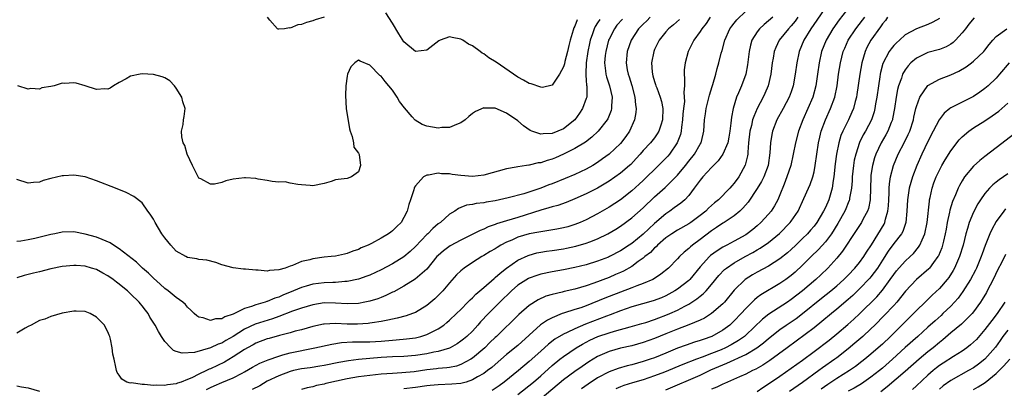
# Model space of a CAD drawing. Units: inches. Extents: x 2589000 to 2592000, y 1485000 to 1488000.
# Drawn here: x 2589856 to 2590028, y 1485674 to 1485739 of the extents above; entities that cross this region are included whole.
import ezdxf

# ---------------------------------------------------------------- set-up
doc = ezdxf.new("R2010")
doc.units = ezdxf.units.IN
doc.header["$MEASUREMENT"] = 0
doc.layers.add('LD25891485_2ft', color=200, linetype='Continuous')

msp = doc.modelspace()

# ---------------------------------------------------------------- linework, layer by layer
at = {"layer": 'LD25891485_2ft'}
for points, elevation in [([(2589888.3, 1485673.7), (2589889, 1485674.05), (2589889.65, 1485674.35), (2589891, 1485674.92), (2589893, 1485675.75), (2589894.56, 1485676.56), (2589895, 1485676.77), (2589896.42, 1485677.58), (2589897.71, 1485678.29), (2589899.13, 1485678.87), (2589901, 1485679.56), (2589901.75, 1485679.75), (2589903, 1485680.13), (2589907.36, 1485681), (2589910.33, 1485681.67), (2589912.05, 1485681.95), (2589913.95, 1485682.05), (2589917, 1485682.07), (2589919, 1485682.19), (2589921, 1485682.36), (2589921.61, 1485682.39), (2589923.44, 1485682.56), (2589925, 1485682.78), (2589925.95, 1485683), (2589927, 1485683.33), (2589927.7, 1485683.7), (2589929, 1485684.34), (2589929.97, 1485685), (2589930.55, 1485685.45), (2589931, 1485685.85), (2589932.23, 1485687), (2589933, 1485687.75), (2589934.21, 1485689), (2589934.59, 1485689.41), (2589935, 1485689.79), (2589935.59, 1485690.41), (2589937, 1485691.61), (2589938.81, 1485693.19), (2589939, 1485693.33), (2589939.87, 1485694.13), (2589941, 1485695), (2589943, 1485696.37), (2589944.8, 1485697.2), (2589945, 1485697.28), (2589946.34, 1485697.66), (2589947, 1485697.8), (2589948.03, 1485697.97), (2589949, 1485698.09), (2589951, 1485698.38), (2589951.52, 1485698.48), (2589953.16, 1485698.84), (2589955, 1485699.36), (2589955.61, 1485699.61), (2589957, 1485700.11), (2589958.78, 1485701), (2589960.17, 1485701.83), (2589961, 1485702.37), (2589963, 1485703.83), (2589965, 1485705.57), (2589967, 1485707.47), (2589968.84, 1485709.16), (2589971, 1485711.31), (2589972.42, 1485713), (2589973, 1485713.75), (2589974.02, 1485715), (2589975, 1485716.74), (2589975.16, 1485717), (2589975.52, 1485718.48), (2589975.66, 1485719), (2589975.75, 1485721), (2589975.93, 1485722.07), (2589976.03, 1485723), (2589976.66, 1485725.34), (2589977.12, 1485726.88), (2589977.24, 1485727.24), (2589977.74, 1485729), (2589977.99, 1485730.01), (2589978.3, 1485731), (2589978.72, 1485732.72), (2589978.85, 1485733.15), (2589979.33, 1485735), (2589980.24, 1485737), (2589980.55, 1485737.45), (2589981, 1485737.99), (2589981.44, 1485738.55), (2589983, 1485740.11)], 11458), ([(2589953.41, 1485738.59), (2589953, 1485737.43), (2589952.84, 1485737.16), (2589952.73, 1485736.73), (2589952.15, 1485735), (2589951.92, 1485734.08), (2589951.69, 1485733), (2589951.24, 1485731.24), (2589951.16, 1485730.84), (2589951, 1485730.34), (2589950.32, 1485729), (2589949, 1485727.1), (2589947.3, 1485726.7), (2589947, 1485726.72), (2589945.33, 1485727.33), (2589945, 1485727.37), (2589943.98, 1485727.98), (2589943, 1485728.47), (2589939.16, 1485731.16), (2589937.92, 1485731.92), (2589937, 1485732.59), (2589936.73, 1485732.73), (2589936.4, 1485733), (2589935, 1485734), (2589934.3, 1485734.3), (2589933.31, 1485735), (2589933, 1485735.19), (2589931.44, 1485735.44), (2589931, 1485735.58), (2589929.38, 1485735), (2589929.12, 1485734.88), (2589927, 1485733.26), (2589925, 1485732.99), (2589923, 1485734.71), (2589922.11, 1485736.11), (2589921, 1485737.99), (2589919.81, 1485739.81)], 11446), ([(2589997, 1485740.71), (2589995.5, 1485738.5), (2589994.45, 1485737), (2589993.21, 1485735), (2589992.36, 1485733), (2589991.95, 1485731), (2589991.7, 1485729), (2589991.35, 1485727), (2589991, 1485725.93), (2589990.66, 1485725), (2589989.59, 1485723), (2589988.49, 1485721), (2589987.7, 1485719), (2589987.57, 1485718.43), (2589987.33, 1485717), (2589987.24, 1485715.24), (2589986.92, 1485713), (2589986.16, 1485711), (2589985.79, 1485710.21), (2589985, 1485708.94), (2589983.44, 1485706.56), (2589982.52, 1485705.48), (2589981.98, 1485705), (2589981, 1485704.19), (2589979.23, 1485703), (2589979, 1485702.87), (2589977.9, 1485702.1), (2589977, 1485701.54), (2589975, 1485700.02), (2589973.63, 1485699), (2589973.28, 1485698.72), (2589973, 1485698.42), (2589972.19, 1485697.8), (2589971.35, 1485697), (2589971, 1485696.61), (2589969.45, 1485695), (2589968.09, 1485693.91), (2589967, 1485693.19), (2589966.69, 1485693), (2589965, 1485692.28), (2589963.87, 1485691.87), (2589963, 1485691.52), (2589959, 1485690.03), (2589958.26, 1485689.74), (2589955, 1485688.38), (2589954.04, 1485688.04), (2589953, 1485687.7), (2589951, 1485687.09), (2589950.77, 1485687), (2589949, 1485686.27), (2589948.17, 1485685.83), (2589946.99, 1485685.01), (2589943, 1485681.41), (2589941, 1485679.81), (2589939, 1485678.09), (2589938.43, 1485677.57), (2589937.69, 1485677), (2589937, 1485676.5), (2589935.89, 1485675.89), (2589935, 1485675.36), (2589933.93, 1485675), (2589933.21, 1485674.79), (2589933, 1485674.75), (2589931.4, 1485674.6), (2589929, 1485674.53), (2589927.6, 1485674.4), (2589927, 1485674.33), (2589925, 1485674.04), (2589923, 1485673.82)], 11464), ([(2590001.35, 1485741), (2589999.42, 1485738.58), (2589998.29, 1485737), (2589997.12, 1485735), (2589996.33, 1485733), (2589995.89, 1485731), (2589995.63, 1485729), (2589995.34, 1485727), (2589994.79, 1485725), (2589993.93, 1485723), (2589993.02, 1485721), (2589992.26, 1485719), (2589991.74, 1485717), (2589991.35, 1485715), (2589990.91, 1485713), (2589990.25, 1485711), (2589989.74, 1485709.74), (2589989, 1485707.85), (2589988.64, 1485707), (2589988.06, 1485705.94), (2589987.47, 1485705), (2589987, 1485704.46), (2589985.68, 1485703), (2589985, 1485702.4), (2589984.23, 1485701.77), (2589983.23, 1485701), (2589983, 1485700.85), (2589981, 1485699.72), (2589979.66, 1485699), (2589979.22, 1485698.78), (2589979, 1485698.65), (2589977.97, 1485698.03), (2589976.82, 1485697.18), (2589976.63, 1485697), (2589975, 1485695.2), (2589973.19, 1485693), (2589973, 1485692.82), (2589971, 1485691.27), (2589970.57, 1485691), (2589969, 1485690.14), (2589968.2, 1485689.8), (2589966.74, 1485689.26), (2589963, 1485688.17), (2589961, 1485687.49), (2589959.2, 1485686.8), (2589958.58, 1485686.58), (2589954.87, 1485685.13), (2589953, 1485684.34), (2589951.67, 1485683.67), (2589951, 1485683.37), (2589949.51, 1485682.49), (2589948.36, 1485681.64), (2589947, 1485680.44), (2589945, 1485678.62), (2589943.08, 1485677), (2589940.61, 1485675), (2589939.69, 1485674.31), (2589938.47, 1485673.53)], 11466), ([(2589976.75, 1485739), (2589976.07, 1485737.93), (2589975.31, 1485737), (2589975, 1485736.5), (2589973.91, 1485735), (2589972.89, 1485733), (2589972.35, 1485731), (2589972.22, 1485729.78), (2589972.19, 1485729), (2589972.28, 1485728.28), (2589972.23, 1485727), (2589972.12, 1485725.88), (2589972.21, 1485725), (2589972.23, 1485724.23), (2589972.07, 1485723), (2589971.97, 1485722.03), (2589971.91, 1485721), (2589971.71, 1485719.71), (2589971.65, 1485719), (2589971.54, 1485718.46), (2589970.98, 1485717), (2589969.62, 1485715), (2589969.34, 1485714.66), (2589969, 1485714.3), (2589967.69, 1485713), (2589965, 1485710.39), (2589964.29, 1485709.71), (2589963, 1485708.57), (2589961, 1485706.99), (2589959, 1485705.67), (2589957, 1485704.49), (2589955, 1485703.45), (2589953.96, 1485703), (2589953, 1485702.62), (2589951.75, 1485702.25), (2589951, 1485702.05), (2589949.85, 1485701.85), (2589948.43, 1485701.57), (2589947, 1485701.38), (2589946.69, 1485701.31), (2589945, 1485701.01), (2589943, 1485700.4), (2589941.91, 1485699.91), (2589941, 1485699.54), (2589939.98, 1485699), (2589939.37, 1485698.63), (2589939, 1485698.37), (2589938.12, 1485697.88), (2589937, 1485697.19), (2589936.65, 1485697), (2589935, 1485695.98), (2589933.57, 1485695), (2589933, 1485694.54), (2589932.22, 1485693.78), (2589931, 1485692.43), (2589929.81, 1485691), (2589929, 1485690.17), (2589928.4, 1485689.6), (2589927.72, 1485689), (2589927, 1485688.42), (2589925, 1485687.21), (2589924.48, 1485687), (2589923.39, 1485686.61), (2589921.81, 1485686.19), (2589921, 1485686.04), (2589920.16, 1485685.84), (2589919, 1485685.64), (2589917.4, 1485685.4), (2589917, 1485685.32), (2589916.72, 1485685.28), (2589914.84, 1485685.16), (2589913, 1485685.18), (2589911, 1485685.26), (2589909, 1485685.15), (2589908.87, 1485685.13), (2589907, 1485684.73), (2589905, 1485684.18), (2589903.9, 1485683.9), (2589903, 1485683.64), (2589901.15, 1485683.15), (2589899.35, 1485682.65), (2589899, 1485682.55), (2589897, 1485681.8), (2589896.49, 1485681.51), (2589895.5, 1485681), (2589895, 1485680.72), (2589893, 1485679.43), (2589891.49, 1485678.51), (2589889, 1485677.31), (2589888.77, 1485677.23), (2589888.32, 1485677), (2589887, 1485676.39), (2589885.75, 1485675.75), (2589885, 1485675.42), (2589883.89, 1485675), (2589883.22, 1485674.78), (2589883, 1485674.68), (2589881.5, 1485674.5), (2589881, 1485674.39), (2589879.54, 1485674.46), (2589879, 1485674.41), (2589877.42, 1485674.58), (2589877, 1485674.55), (2589875.17, 1485674.83), (2589875, 1485674.81), (2589874.35, 1485675), (2589873.48, 1485675.48), (2589873, 1485676.22), (2589872.64, 1485676.64), (2589872.5, 1485677), (2589872.41, 1485677.59), (2589872.08, 1485679), (2589871.89, 1485679.89), (2589871.76, 1485681), (2589871.47, 1485682.53), (2589871.34, 1485683), (2589871.23, 1485683.23), (2589871, 1485683.79), (2589870.57, 1485684.57), (2589870.39, 1485685), (2589869, 1485686.4), (2589867.91, 1485687), (2589867, 1485687.37), (2589865.42, 1485687.42), (2589865, 1485687.45), (2589863, 1485687.06), (2589861, 1485686.49), (2589859.95, 1485686.05), (2589859, 1485685.78), (2589858.5, 1485685.5), (2589857.52, 1485685), (2589857, 1485684.75), (2589856.46, 1485684.46), (2589855, 1485683.6)], 11456), ([(2589966.24, 1485739), (2589965.62, 1485738.38), (2589965, 1485737.82), (2589964.2, 1485737), (2589962.88, 1485735), (2589962.19, 1485733), (2589962.01, 1485731), (2589962.21, 1485729.79), (2589962.36, 1485729), (2589962.53, 1485728.53), (2589963.01, 1485727.01), (2589963.54, 1485725), (2589963.64, 1485723.64), (2589963.75, 1485723), (2589963.7, 1485722.3), (2589963.5, 1485721), (2589962.57, 1485719), (2589961.93, 1485718.07), (2589961, 1485716.87), (2589959.02, 1485714.98), (2589957.86, 1485714.14), (2589957, 1485713.53), (2589956.15, 1485713), (2589955, 1485712.36), (2589953, 1485711.43), (2589951.29, 1485710.71), (2589949, 1485709.8), (2589948.41, 1485709.59), (2589947, 1485709.02), (2589944.03, 1485708.03), (2589941.3, 1485707.3), (2589939, 1485706.82), (2589937.42, 1485706.58), (2589937, 1485706.47), (2589935.67, 1485706.33), (2589935, 1485706.15), (2589933.99, 1485706.01), (2589933, 1485705.61), (2589932.55, 1485705.45), (2589931.91, 1485705), (2589931, 1485704.44), (2589929.39, 1485703), (2589929, 1485702.73), (2589928.07, 1485701.93), (2589927.17, 1485701), (2589927, 1485700.86), (2589925, 1485698.79), (2589924.08, 1485697.92), (2589923, 1485696.99), (2589921, 1485695.75), (2589919, 1485694.7), (2589917, 1485693.77), (2589916.45, 1485693.55), (2589915, 1485693.03), (2589913, 1485692.63), (2589912.62, 1485692.62), (2589911, 1485692.49), (2589910.48, 1485692.48), (2589909, 1485692.42), (2589907, 1485692.18), (2589905.82, 1485691.82), (2589905, 1485691.59), (2589903.62, 1485691), (2589901.75, 1485690.25), (2589901, 1485689.9), (2589900.3, 1485689.7), (2589899, 1485689.12), (2589898.9, 1485689.1), (2589898.65, 1485689), (2589897, 1485688.53), (2589896.24, 1485688.24), (2589895, 1485687.89), (2589893, 1485686.93), (2589891.54, 1485686.46), (2589891, 1485686.11), (2589889.92, 1485686.08), (2589889, 1485685.78), (2589887.76, 1485686.24), (2589887, 1485686.37), (2589886.61, 1485686.61), (2589886.18, 1485687), (2589885.59, 1485687.59), (2589885, 1485688.14), (2589884.61, 1485688.61), (2589884.17, 1485689), (2589883, 1485689.84), (2589881.59, 1485691), (2589881, 1485691.42), (2589880.18, 1485692.18), (2589879, 1485693.21), (2589878.12, 1485694.12), (2589877.1, 1485695), (2589876.05, 1485696.05), (2589873, 1485698.38), (2589871.97, 1485699), (2589871.4, 1485699.4), (2589870.03, 1485700.03), (2589869, 1485700.41), (2589867, 1485700.97), (2589865, 1485701.33), (2589863, 1485701.28), (2589861.71, 1485701), (2589861, 1485700.87), (2589858.2, 1485700.2), (2589857, 1485699.95), (2589855.74, 1485699.74), (2589855, 1485699.68)], 11452), ([(2589961.34, 1485738.66), (2589960.4, 1485737.6), (2589959.94, 1485737), (2589959, 1485735.18), (2589958.92, 1485735), (2589958.42, 1485733), (2589958.32, 1485732.32), (2589958.19, 1485731), (2589958.38, 1485729.62), (2589958.43, 1485729), (2589958.54, 1485728.54), (2589959.1, 1485727), (2589959.57, 1485725), (2589959.45, 1485723.45), (2589959.45, 1485723), (2589959.37, 1485722.63), (2589958.81, 1485721.19), (2589958.7, 1485721), (2589957.08, 1485719), (2589956.01, 1485717.99), (2589954.88, 1485717.12), (2589953, 1485715.96), (2589951.02, 1485714.98), (2589949.63, 1485714.37), (2589949, 1485714.11), (2589948.12, 1485713.88), (2589947, 1485713.49), (2589946.54, 1485713.46), (2589945, 1485713.07), (2589944.92, 1485713.08), (2589944.52, 1485713), (2589943, 1485712.76), (2589942.69, 1485712.69), (2589941, 1485712.39), (2589937, 1485711.28), (2589935, 1485711.06), (2589933, 1485711.22), (2589931.44, 1485711.43), (2589931, 1485711.53), (2589929.56, 1485711.56), (2589929, 1485711.68), (2589927.31, 1485711.31), (2589927, 1485711.32), (2589926.41, 1485711), (2589925, 1485709.44), (2589924.82, 1485709.18), (2589924.77, 1485709), (2589924.71, 1485708.71), (2589924.15, 1485707), (2589923.83, 1485706.17), (2589923.58, 1485705), (2589923, 1485703.88), (2589922.49, 1485703), (2589921.73, 1485702.27), (2589921, 1485701.52), (2589920.69, 1485701.31), (2589920.29, 1485701), (2589919, 1485700.22), (2589917.28, 1485699.28), (2589916.71, 1485699), (2589915.48, 1485698.52), (2589915, 1485698.26), (2589914.03, 1485697.97), (2589913, 1485697.54), (2589912.54, 1485697.46), (2589911, 1485697.1), (2589910.21, 1485697), (2589909, 1485696.89), (2589907, 1485696.64), (2589906.47, 1485696.47), (2589905, 1485696.12), (2589903.45, 1485695.45), (2589903, 1485695.31), (2589902.12, 1485695), (2589901, 1485694.68), (2589899.41, 1485694.59), (2589899, 1485694.46), (2589897.37, 1485694.63), (2589897, 1485694.61), (2589895.19, 1485694.81), (2589894.8, 1485694.8), (2589893.03, 1485695.03), (2589891, 1485695.57), (2589889.96, 1485695.96), (2589888.36, 1485696.36), (2589887, 1485696.51), (2589886.6, 1485696.6), (2589885, 1485696.85), (2589884.7, 1485697), (2589883, 1485697.99), (2589882.03, 1485699), (2589881, 1485700.29), (2589880.5, 1485701), (2589879.3, 1485703), (2589879, 1485703.58), (2589878.45, 1485704.45), (2589878.01, 1485705), (2589877, 1485706.42), (2589875.56, 1485707.56), (2589874.23, 1485708.23), (2589872.32, 1485709), (2589869, 1485710.31), (2589867, 1485710.98), (2589865, 1485711.29), (2589863.2, 1485711.2), (2589863, 1485711.21), (2589861, 1485710.73), (2589859.62, 1485710.38), (2589859, 1485710.09), (2589857.96, 1485710.04), (2589857, 1485709.92), (2589855, 1485710.55)], 11450), ([(2589971.4, 1485738.6), (2589970.31, 1485737.69), (2589969.43, 1485737), (2589969, 1485736.48), (2589967.83, 1485735), (2589967, 1485733.35), (2589966.85, 1485733), (2589966.45, 1485731), (2589966.56, 1485729.44), (2589966.61, 1485729), (2589966.71, 1485728.71), (2589967, 1485727.73), (2589967.19, 1485727.19), (2589967.24, 1485727), (2589967.37, 1485726.63), (2589968, 1485725), (2589968.2, 1485724.2), (2589968.45, 1485723), (2589968.39, 1485721), (2589968.07, 1485720.07), (2589967.74, 1485719), (2589967.46, 1485718.54), (2589967, 1485717.88), (2589966.29, 1485717), (2589965, 1485715.64), (2589964.46, 1485715), (2589963.76, 1485714.24), (2589962.81, 1485713.19), (2589962.62, 1485713), (2589961, 1485711.63), (2589959, 1485710.26), (2589956.96, 1485709.04), (2589955, 1485708.01), (2589953, 1485707.14), (2589951.47, 1485706.53), (2589950, 1485706), (2589949, 1485705.73), (2589948.46, 1485705.54), (2589947, 1485705.14), (2589943, 1485703.88), (2589941, 1485703.28), (2589939.26, 1485702.74), (2589939, 1485702.62), (2589937.79, 1485702.21), (2589937, 1485701.83), (2589936.4, 1485701.6), (2589935.22, 1485701), (2589933, 1485699.9), (2589931.13, 1485698.87), (2589929.96, 1485698.04), (2589929, 1485697.21), (2589928.79, 1485697), (2589927, 1485694.83), (2589924.97, 1485693.03), (2589923, 1485691.81), (2589921.19, 1485690.81), (2589921, 1485690.74), (2589919.84, 1485690.16), (2589919, 1485689.86), (2589918.39, 1485689.61), (2589917, 1485689.19), (2589916.11, 1485689), (2589915, 1485688.79), (2589913, 1485688.72), (2589911, 1485688.86), (2589909, 1485688.89), (2589907, 1485688.57), (2589905, 1485687.97), (2589903.41, 1485687.41), (2589901, 1485686.48), (2589899.91, 1485686.09), (2589898.36, 1485685.64), (2589896.84, 1485685.16), (2589895, 1485684.26), (2589893, 1485682.97), (2589891.72, 1485682.28), (2589891, 1485681.83), (2589890.37, 1485681.63), (2589889, 1485680.97), (2589886.19, 1485680.19), (2589884.04, 1485680.04), (2589883, 1485680.35), (2589882.51, 1485680.51), (2589882.03, 1485681), (2589881, 1485682.08), (2589880.44, 1485683), (2589879.87, 1485683.87), (2589879.31, 1485685), (2589878.4, 1485686.4), (2589878.06, 1485687), (2589877.59, 1485687.59), (2589877, 1485688.38), (2589876.71, 1485688.71), (2589876.48, 1485689), (2589875, 1485690.5), (2589874.44, 1485691), (2589873.63, 1485691.63), (2589873, 1485692.19), (2589872.51, 1485692.51), (2589871.91, 1485693), (2589871, 1485693.64), (2589870.11, 1485694.11), (2589869, 1485694.73), (2589868.14, 1485695), (2589867, 1485695.32), (2589865.42, 1485695.42), (2589865, 1485695.46), (2589863, 1485695.28), (2589861, 1485694.87), (2589859, 1485694.34), (2589857.92, 1485694.08), (2589857, 1485693.84), (2589856.32, 1485693.68), (2589855, 1485693.31)], 11454), ([(2589957.36, 1485738.64), (2589957, 1485738.05), (2589956.59, 1485737.41), (2589956.4, 1485737), (2589956.11, 1485736.11), (2589955.71, 1485735), (2589955.57, 1485734.43), (2589955.29, 1485733), (2589954.99, 1485731), (2589954.92, 1485729.08), (2589954.9, 1485728.9), (2589955, 1485727.94), (2589955.07, 1485727.07), (2589955.1, 1485726.9), (2589955.08, 1485725), (2589955, 1485724.74), (2589954.36, 1485723), (2589953.82, 1485722.18), (2589953, 1485721.01), (2589951, 1485719.46), (2589950.01, 1485719), (2589949, 1485718.6), (2589947.43, 1485718.57), (2589947, 1485718.48), (2589945.47, 1485719), (2589945.15, 1485719.15), (2589943.98, 1485719.98), (2589943, 1485720.84), (2589941, 1485722.2), (2589939, 1485723.03), (2589937.08, 1485723.08), (2589937, 1485723.1), (2589935.54, 1485722.46), (2589935, 1485722.12), (2589934.39, 1485721.61), (2589933.72, 1485721), (2589933, 1485720.47), (2589932.22, 1485720.22), (2589931, 1485719.64), (2589929.67, 1485719.67), (2589929, 1485719.57), (2589927, 1485719.9), (2589926.2, 1485720.2), (2589924.95, 1485720.95), (2589924.44, 1485721.56), (2589923.09, 1485723.09), (2589922.23, 1485724.23), (2589921.78, 1485725), (2589921, 1485726.19), (2589919.71, 1485727.71), (2589919, 1485728.65), (2589918.77, 1485728.77), (2589917, 1485730.62), (2589915.31, 1485731.31), (2589915, 1485731.47), (2589914.36, 1485731), (2589913.66, 1485730.34), (2589913.07, 1485729), (2589913, 1485728.68), (2589912.79, 1485727), (2589912.7, 1485725.3), (2589912.83, 1485723), (2589913.41, 1485719.41), (2589913.55, 1485719), (2589913.92, 1485718.08), (2589914.13, 1485717), (2589914.22, 1485716.22), (2589915, 1485715.17), (2589915.1, 1485714.9), (2589915.39, 1485713), (2589915, 1485711.91), (2589913.8, 1485711), (2589913, 1485710.7), (2589911.45, 1485710.55), (2589911, 1485710.46), (2589910.21, 1485710.21), (2589909, 1485709.86), (2589907, 1485709.44), (2589906.53, 1485709.47), (2589905, 1485709.61), (2589904.35, 1485709.65), (2589903, 1485709.91), (2589902.11, 1485710.11), (2589901, 1485710.09), (2589899.84, 1485710.16), (2589899, 1485710.35), (2589897.41, 1485710.59), (2589897, 1485710.7), (2589895.18, 1485710.82), (2589895, 1485710.84), (2589893, 1485710.57), (2589891.7, 1485710.3), (2589891, 1485710.01), (2589889.74, 1485709.74), (2589889, 1485709.73), (2589887.35, 1485710.65), (2589887, 1485710.8), (2589886.91, 1485710.91), (2589885.87, 1485713), (2589884.93, 1485715), (2589884.5, 1485716.5), (2589884.22, 1485717), (2589883.98, 1485718.02), (2589883.93, 1485719), (2589884.2, 1485720.2), (2589884.29, 1485721), (2589884.39, 1485721.61), (2589884.57, 1485723), (2589884.15, 1485724.15), (2589884.01, 1485725), (2589883, 1485726.57), (2589882.69, 1485727), (2589881.87, 1485727.87), (2589881, 1485728.36), (2589880.56, 1485728.56), (2589879, 1485728.98), (2589877, 1485729.06), (2589876.66, 1485729), (2589875, 1485728.66), (2589874.22, 1485728.22), (2589873, 1485727.58), (2589872.01, 1485727), (2589871.43, 1485726.57), (2589871, 1485726.39), (2589870.48, 1485726.48), (2589869, 1485726.34), (2589867, 1485726.98), (2589865.42, 1485727.42), (2589865, 1485727.5), (2589863.4, 1485727.4), (2589863, 1485727.42), (2589861.6, 1485727), (2589861, 1485726.85), (2589859.4, 1485726.6), (2589859, 1485726.38), (2589857.49, 1485726.51), (2589857, 1485726.39), (2589855.2, 1485727)], 11448), ([(2589987.74, 1485739), (2589987, 1485738.36), (2589986.24, 1485737.76), (2589985.43, 1485737), (2589985, 1485736.43), (2589984.1, 1485735), (2589983.86, 1485734.14), (2589983.62, 1485733), (2589983.33, 1485730.67), (2589983, 1485729), (2589982.27, 1485727), (2589981.75, 1485725.75), (2589981.41, 1485725), (2589980.78, 1485723), (2589980.5, 1485721.5), (2589980.41, 1485720.41), (2589980.24, 1485719), (2589980.05, 1485717.95), (2589979.85, 1485717), (2589979.01, 1485714.99), (2589978.19, 1485713.81), (2589977, 1485712.65), (2589975.45, 1485711), (2589975, 1485710.44), (2589973.98, 1485709), (2589973, 1485707.74), (2589972.3, 1485707), (2589971.6, 1485706.4), (2589971, 1485705.99), (2589970.45, 1485705.55), (2589969.69, 1485705), (2589969, 1485704.54), (2589967, 1485702.8), (2589965, 1485700.92), (2589963, 1485699.33), (2589962.53, 1485699), (2589961, 1485698), (2589959.11, 1485697), (2589958.91, 1485696.91), (2589957, 1485696.19), (2589955, 1485695.59), (2589953, 1485695.12), (2589951, 1485694.69), (2589949, 1485694.32), (2589947, 1485693.9), (2589946.32, 1485693.68), (2589945, 1485693.2), (2589944.86, 1485693.14), (2589943, 1485691.97), (2589941.86, 1485691), (2589939.8, 1485689), (2589937.81, 1485687), (2589936.45, 1485685.55), (2589935.98, 1485685), (2589935, 1485683.95), (2589934.03, 1485683), (2589933.47, 1485682.53), (2589933, 1485682.15), (2589932.33, 1485681.68), (2589931.11, 1485681), (2589931, 1485680.95), (2589929, 1485680.36), (2589928.23, 1485680.23), (2589927, 1485679.95), (2589925, 1485679.64), (2589923, 1485679.5), (2589921, 1485679.44), (2589919, 1485679.29), (2589915.04, 1485678.96), (2589913.27, 1485678.73), (2589911.58, 1485678.42), (2589909, 1485677.89), (2589908.24, 1485677.76), (2589906.5, 1485677.5), (2589905, 1485677.3), (2589903.58, 1485677), (2589903, 1485676.86), (2589901, 1485676.11), (2589899, 1485675.13), (2589897.66, 1485674.34), (2589896.33, 1485673.67)], 11460), ([(2589909, 1485739.02), (2589907.43, 1485738.57), (2589907, 1485738.41), (2589905.89, 1485738.11), (2589905, 1485737.77), (2589904.34, 1485737.66), (2589903, 1485737.1), (2589902.87, 1485737.13), (2589902, 1485737), (2589901, 1485736.91), (2589900.92, 1485736.92), (2589900.76, 1485737), (2589899.47, 1485738.53), (2589899.03, 1485739.03)], 11446), ([(2589992.18, 1485739), (2589991.68, 1485738.32), (2589991, 1485737.49), (2589990.54, 1485737), (2589988.9, 1485735), (2589988.28, 1485733.72), (2589988.01, 1485733), (2589987.82, 1485731.82), (2589987.66, 1485731), (2589987.41, 1485729), (2589986.95, 1485727), (2589986.36, 1485725.64), (2589986.07, 1485725), (2589985.01, 1485722.99), (2589984.4, 1485721.6), (2589984.22, 1485721), (2589984.01, 1485720.01), (2589983.75, 1485719), (2589983.52, 1485717), (2589983.36, 1485715.36), (2589983.35, 1485715), (2589983.31, 1485714.69), (2589982.92, 1485713.08), (2589981.77, 1485711), (2589981, 1485709.92), (2589980.56, 1485709.44), (2589980.19, 1485709), (2589978.2, 1485707), (2589977.54, 1485706.46), (2589977, 1485705.97), (2589976.49, 1485705.51), (2589975.99, 1485705), (2589975, 1485704.2), (2589973.35, 1485703), (2589973, 1485702.76), (2589971, 1485701.64), (2589970.02, 1485701), (2589969, 1485700.3), (2589967.49, 1485699), (2589967.26, 1485698.74), (2589967, 1485698.53), (2589966.26, 1485697.74), (2589965.3, 1485697), (2589965, 1485696.74), (2589964.12, 1485696.12), (2589963, 1485695.28), (2589961.54, 1485694.46), (2589961, 1485694.23), (2589960.16, 1485693.84), (2589959, 1485693.37), (2589956.33, 1485692.33), (2589955, 1485691.87), (2589953, 1485691.28), (2589951.13, 1485690.87), (2589950.77, 1485690.77), (2589949, 1485690.37), (2589947.93, 1485690.07), (2589946.56, 1485689.44), (2589945, 1485688.42), (2589943.18, 1485686.82), (2589939.24, 1485683), (2589939, 1485682.79), (2589938.09, 1485681.91), (2589937.17, 1485681), (2589935, 1485679.17), (2589934.74, 1485679), (2589933, 1485678.06), (2589932.21, 1485677.79), (2589931, 1485677.54), (2589930.54, 1485677.46), (2589929, 1485677.36), (2589928.69, 1485677.31), (2589927, 1485677.12), (2589924.79, 1485676.79), (2589922.6, 1485676.6), (2589921, 1485676.52), (2589919, 1485676.38), (2589917, 1485676.17), (2589915, 1485675.9), (2589913, 1485675.54), (2589909.29, 1485674.71), (2589909, 1485674.63), (2589907.63, 1485674.37), (2589907, 1485674.18), (2589906, 1485674), (2589905, 1485673.69)], 11462), ([(2589943, 1485672.79), (2589945.75, 1485675), (2589947, 1485676.07), (2589949, 1485677.89), (2589950.39, 1485679), (2589951, 1485679.46), (2589953.25, 1485681), (2589954.33, 1485681.67), (2589955.64, 1485682.36), (2589957.04, 1485683), (2589959, 1485683.65), (2589959.95, 1485683.95), (2589962.71, 1485684.71), (2589964.75, 1485685.25), (2589965.46, 1485685.46), (2589967, 1485685.96), (2589967.74, 1485686.26), (2589969, 1485686.71), (2589969.7, 1485687), (2589971, 1485687.58), (2589972.31, 1485688.31), (2589973, 1485688.66), (2589973.54, 1485689), (2589974.41, 1485689.59), (2589975, 1485690.09), (2589975.52, 1485690.48), (2589976.03, 1485691), (2589977, 1485692.14), (2589978.29, 1485693.71), (2589979.28, 1485694.72), (2589979.63, 1485695), (2589981, 1485695.9), (2589982.93, 1485697), (2589984.27, 1485697.73), (2589985, 1485698.18), (2589985.53, 1485698.47), (2589987, 1485699.5), (2589988.93, 1485701.07), (2589990.82, 1485703), (2589991, 1485703.24), (2589992.2, 1485705), (2589993.23, 1485707.23), (2589994.03, 1485709), (2589994.32, 1485709.68), (2589994.79, 1485711), (2589995, 1485711.91), (2589995.21, 1485713), (2589995.49, 1485715), (2589995.8, 1485717), (2589996.01, 1485717.99), (2589996.26, 1485719), (2589996.99, 1485721), (2589997.91, 1485723), (2589998.65, 1485725), (2589999.07, 1485727), (2589999.32, 1485729), (2589999.62, 1485731), (2590000.14, 1485733), (2590000.39, 1485733.61), (2590001.01, 1485735), (2590002.34, 1485737), (2590003.52, 1485738.48), (2590003.9, 1485739)], 11468), ([(2590007.9, 1485739), (2590007.53, 1485738.47), (2590007, 1485737.84), (2590006.68, 1485737.32), (2590004.96, 1485735), (2590004.29, 1485733.71), (2590003.96, 1485733), (2590003.38, 1485731), (2590003.02, 1485729), (2590002.53, 1485725.47), (2590002.45, 1485725), (2590002.23, 1485724.23), (2590001.92, 1485723), (2590001.65, 1485722.35), (2590001.03, 1485721), (2590000.04, 1485719), (2589999.73, 1485718.27), (2589999.34, 1485717), (2589998.94, 1485715), (2589998.71, 1485713.29), (2589998.46, 1485711), (2589998.35, 1485710.35), (2589998.18, 1485709), (2589997.81, 1485707.81), (2589997.6, 1485707), (2589997, 1485705.65), (2589996.67, 1485705), (2589995.47, 1485703), (2589995, 1485702.37), (2589994.38, 1485701.62), (2589993.84, 1485701), (2589993, 1485700.17), (2589991.78, 1485699), (2589991, 1485698.27), (2589990.33, 1485697.67), (2589989, 1485696.59), (2589987, 1485695.33), (2589985, 1485694.27), (2589984.19, 1485693.81), (2589982.92, 1485693), (2589981, 1485691.09), (2589979.25, 1485689), (2589979, 1485688.73), (2589977, 1485687), (2589975.78, 1485686.22), (2589975, 1485685.84), (2589972.99, 1485685.01), (2589971, 1485684.3), (2589969, 1485683.47), (2589967, 1485682.62), (2589965, 1485681.91), (2589963, 1485681.37), (2589961, 1485680.92), (2589959, 1485680.35), (2589957.8, 1485679.8), (2589957, 1485679.46), (2589955.47, 1485678.53), (2589954.28, 1485677.72), (2589953, 1485676.83), (2589951, 1485675.36), (2589945.81, 1485671)], 11470), ([(2590017, 1485738.82), (2590015.86, 1485738.14), (2590015, 1485737.75), (2590013, 1485736.98), (2590011, 1485735.9), (2590009.99, 1485735), (2590009.45, 1485734.55), (2590009, 1485734.07), (2590008.52, 1485733.48), (2590008.18, 1485733), (2590007.1, 1485730.9), (2590006.68, 1485729.32), (2590006.62, 1485729), (2590006.56, 1485728.56), (2590006.29, 1485727), (2590006.03, 1485725), (2590005.82, 1485723.82), (2590005.7, 1485723), (2590005.56, 1485722.44), (2590005.07, 1485721), (2590004.01, 1485719), (2590003.64, 1485718.36), (2590002.98, 1485717.02), (2590002.31, 1485715), (2590002.07, 1485713.93), (2590001.91, 1485713), (2590001.7, 1485711), (2590001.67, 1485710.33), (2590001.56, 1485709), (2590001.24, 1485707.24), (2590001.22, 1485707), (2590001.17, 1485706.83), (2590001, 1485706.46), (2590000.59, 1485705.41), (2590000.42, 1485705), (2589999.2, 1485702.8), (2589998.06, 1485701), (2589997, 1485699.6), (2589995.77, 1485698.23), (2589994.52, 1485697), (2589993, 1485695.48), (2589991.7, 1485694.3), (2589991, 1485693.7), (2589990.05, 1485693), (2589989, 1485692.26), (2589985.68, 1485690.32), (2589985, 1485689.81), (2589984.55, 1485689.45), (2589983, 1485687.92), (2589982.19, 1485687), (2589981, 1485685.73), (2589980.63, 1485685.37), (2589980.21, 1485685), (2589979, 1485684.1), (2589977.08, 1485683), (2589975.54, 1485682.46), (2589975, 1485682.26), (2589974.02, 1485681.98), (2589972.52, 1485681.49), (2589971, 1485680.92), (2589969, 1485680.08), (2589967, 1485679.27), (2589966.23, 1485679), (2589965, 1485678.6), (2589963, 1485678.04), (2589962.16, 1485677.84), (2589960.62, 1485677.38), (2589959, 1485676.77), (2589957, 1485675.73), (2589955.35, 1485674.65), (2589954.17, 1485673.83)], 11472), ([(2590023.1, 1485738.9), (2590022.19, 1485737.81), (2590021.59, 1485737), (2590021, 1485736.27), (2590019.84, 1485735), (2590019.42, 1485734.58), (2590019, 1485734.29), (2590018.18, 1485733.82), (2590017, 1485733.35), (2590015, 1485732.8), (2590013, 1485731.85), (2590011.99, 1485731), (2590011.5, 1485730.5), (2590011, 1485729.8), (2590010.55, 1485729), (2590010.35, 1485728.35), (2590009.85, 1485727), (2590009.68, 1485726.32), (2590009.44, 1485725), (2590009.15, 1485723), (2590008.8, 1485721.2), (2590008.75, 1485721), (2590008.56, 1485720.56), (2590007.94, 1485719), (2590007.62, 1485718.38), (2590006.8, 1485717), (2590005.84, 1485715), (2590005.63, 1485714.37), (2590005.24, 1485713), (2590005, 1485711.28), (2590004.96, 1485711), (2590004.88, 1485707), (2590004.56, 1485705.44), (2590004.41, 1485705), (2590003.65, 1485703.65), (2590003.31, 1485703), (2590002.41, 1485701.59), (2590000.01, 1485697.99), (2589999, 1485696.76), (2589997.45, 1485695), (2589996.2, 1485693.8), (2589995.33, 1485693), (2589992.96, 1485691), (2589991, 1485689.47), (2589990.32, 1485689), (2589987.08, 1485686.92), (2589985.95, 1485686.05), (2589983, 1485683.21), (2589982.76, 1485683), (2589981.73, 1485682.27), (2589980.47, 1485681.53), (2589979.43, 1485681), (2589978.67, 1485680.67), (2589977, 1485679.99), (2589975.36, 1485679.36), (2589974.37, 1485679), (2589971.94, 1485678.06), (2589968.75, 1485676.75), (2589967, 1485676.07), (2589965, 1485675.4), (2589963.14, 1485674.86), (2589961.63, 1485674.37), (2589961, 1485674.14), (2589960.2, 1485673.8)], 11474), ([(2589969, 1485673.63), (2589975, 1485676.19), (2589976.89, 1485677.11), (2589979, 1485678.04), (2589979.7, 1485678.3), (2589983, 1485679.81), (2589984.96, 1485681), (2589986.12, 1485681.88), (2589987, 1485682.64), (2589989, 1485684.23), (2589990.09, 1485685), (2589991.84, 1485686.16), (2589993, 1485687.01), (2589996.3, 1485689.7), (2589997.92, 1485691), (2589999, 1485691.9), (2590000.24, 1485693), (2590001, 1485693.76), (2590002.19, 1485695), (2590003, 1485695.97), (2590003.76, 1485697), (2590004.23, 1485697.77), (2590005.08, 1485699.08), (2590007.29, 1485702.71), (2590007.44, 1485703), (2590007.55, 1485703.55), (2590007.98, 1485705), (2590008.07, 1485705.93), (2590008.11, 1485707), (2590008.18, 1485708.18), (2590008.19, 1485709), (2590008.24, 1485709.76), (2590008.45, 1485711), (2590008.97, 1485713), (2590009.78, 1485715), (2590010.88, 1485717.12), (2590011.55, 1485718.45), (2590011.8, 1485719), (2590012.46, 1485721), (2590012.55, 1485721.45), (2590012.9, 1485723), (2590013, 1485723.36), (2590013.6, 1485725), (2590015, 1485727.02), (2590017, 1485728.15), (2590019, 1485728.91), (2590020.45, 1485729.55), (2590021.7, 1485730.3), (2590022.63, 1485731), (2590023, 1485731.3), (2590024.79, 1485733), (2590025, 1485733.24), (2590025.76, 1485734.24), (2590026.38, 1485735), (2590027, 1485735.65), (2590028.86, 1485737)], 11476), ([(2590029.24, 1485731), (2590027.57, 1485729), (2590027, 1485728.35), (2590025.59, 1485727), (2590025, 1485726.49), (2590024.13, 1485725.87), (2590023, 1485725.12), (2590021, 1485724.14), (2590019.24, 1485723.24), (2590019, 1485723.13), (2590018.82, 1485723), (2590017.82, 1485722.18), (2590016.97, 1485721.03), (2590015.94, 1485719), (2590015, 1485717.2), (2590013.93, 1485715), (2590013.04, 1485713), (2590012.29, 1485711), (2590011.98, 1485710.02), (2590011.71, 1485709), (2590011.39, 1485707), (2590011.31, 1485705), (2590011.12, 1485703), (2590010.57, 1485701.43), (2590010.33, 1485701), (2590009, 1485699.28), (2590008.04, 1485697.96), (2590007, 1485696.36), (2590006.15, 1485695), (2590005, 1485693.44), (2590004.8, 1485693.2), (2590003, 1485691.33), (2590001.8, 1485690.2), (2590001, 1485689.49), (2589999, 1485687.78), (2589998.04, 1485687), (2589996.39, 1485685.61), (2589995, 1485684.51), (2589990.28, 1485681), (2589987.21, 1485678.79), (2589986.02, 1485677.98), (2589984.76, 1485677.24), (2589984.2, 1485677), (2589983, 1485676.38), (2589981.92, 1485675.92), (2589979.26, 1485674.74), (2589979, 1485674.65), (2589977.91, 1485674.09), (2589977, 1485673.75)], 11478), ([(2589985, 1485673.31), (2589985.98, 1485674.02), (2589987, 1485674.66), (2589989, 1485676.05), (2589991, 1485677.4), (2589993, 1485678.84), (2589995, 1485680.37), (2589997.64, 1485682.36), (2589999, 1485683.47), (2590000.91, 1485685.09), (2590001.98, 1485686.02), (2590003.01, 1485686.99), (2590006.04, 1485689.96), (2590007, 1485691.09), (2590008.38, 1485693), (2590009, 1485693.89), (2590009.5, 1485694.5), (2590011, 1485696.18), (2590011.88, 1485697), (2590012.44, 1485697.56), (2590013.35, 1485698.65), (2590013.56, 1485699), (2590013.97, 1485699.97), (2590014.48, 1485701), (2590014.89, 1485703), (2590015.25, 1485706.75), (2590015.29, 1485707), (2590015.39, 1485707.39), (2590015.74, 1485709), (2590016.06, 1485709.94), (2590016.45, 1485711), (2590017, 1485712.2), (2590017.42, 1485713), (2590018, 1485714), (2590019, 1485715.57), (2590020.51, 1485717.49), (2590021, 1485718), (2590022.18, 1485719), (2590023, 1485719.58), (2590025, 1485720.83), (2590026.3, 1485721.7), (2590027.44, 1485722.56), (2590029, 1485723.92)], 11480), ([(2590031, 1485719.17), (2590027, 1485716.09), (2590025, 1485714.59), (2590024.12, 1485713.88), (2590023, 1485712.87), (2590021.44, 1485711), (2590021, 1485710.3), (2590020.53, 1485709.47), (2590020.31, 1485709), (2590019.84, 1485707.84), (2590019.32, 1485706.68), (2590018.84, 1485705.16), (2590018.78, 1485704.78), (2590018.4, 1485703), (2590018.18, 1485701.82), (2590018.05, 1485701), (2590017.72, 1485699.72), (2590017.56, 1485699), (2590017.43, 1485698.57), (2590016.84, 1485697.16), (2590016.75, 1485697), (2590015.96, 1485695.96), (2590015.26, 1485695), (2590015.14, 1485694.86), (2590013, 1485692.99), (2590011.05, 1485690.95), (2590009.52, 1485689), (2590009, 1485688.43), (2590007.33, 1485686.66), (2590005.67, 1485685), (2590005, 1485684.35), (2590003.54, 1485683), (2590002.18, 1485681.82), (2590001, 1485680.81), (2589999, 1485679.26), (2589998.64, 1485679), (2589996.49, 1485677.51), (2589995.83, 1485677), (2589993, 1485674.9), (2589990.67, 1485673.33)], 11482), ([(2590029, 1485711.54), (2590028.27, 1485711), (2590027.52, 1485710.48), (2590027, 1485710.05), (2590026.4, 1485709.6), (2590025.8, 1485709), (2590025, 1485708.11), (2590024.22, 1485707), (2590023.75, 1485706.25), (2590023, 1485704.82), (2590022.24, 1485703), (2590021.96, 1485701.96), (2590021.66, 1485701), (2590021.17, 1485699), (2590020.56, 1485697), (2590019.69, 1485695), (2590019.44, 1485694.56), (2590018.66, 1485693.34), (2590018.38, 1485693), (2590017, 1485691.39), (2590015.77, 1485690.23), (2590014.54, 1485689), (2590013, 1485687.55), (2590012.47, 1485687), (2590011, 1485685.58), (2590008.42, 1485683), (2590007, 1485681.65), (2590006.28, 1485681), (2590005, 1485679.89), (2590003.93, 1485679), (2590003.41, 1485678.59), (2590002.28, 1485677.72), (2590001.23, 1485677), (2589999, 1485675.63), (2589997.42, 1485674.58), (2589996.27, 1485673.73)], 11484), ([(2590028.62, 1485705.38), (2590028.31, 1485705), (2590027, 1485703.14), (2590026.23, 1485701.77), (2590025.89, 1485701), (2590025.05, 1485698.95), (2590024.5, 1485697.5), (2590024.34, 1485697), (2590023.51, 1485695), (2590023.35, 1485694.65), (2590022.49, 1485693), (2590021.14, 1485690.86), (2590020.29, 1485689.71), (2590019.67, 1485689), (2590019, 1485688.32), (2590017.64, 1485687), (2590017.31, 1485686.69), (2590016.24, 1485685.76), (2590015, 1485684.61), (2590013.2, 1485683), (2590011, 1485681.05), (2590008.75, 1485679), (2590007, 1485677.43), (2590006.48, 1485677), (2590005, 1485675.83), (2590003.32, 1485674.68), (2590002.06, 1485673.94), (2590001, 1485673.37)], 11486), ([(2590028.62, 1485697.38), (2590027.89, 1485695.89), (2590027.28, 1485694.72), (2590026.44, 1485693), (2590025.41, 1485691), (2590025.27, 1485690.73), (2590024.52, 1485689.48), (2590024.2, 1485689), (2590023, 1485687.32), (2590022.74, 1485687), (2590021, 1485685.26), (2590020.87, 1485685.13), (2590019, 1485683.61), (2590017.61, 1485682.39), (2590017, 1485681.92), (2590015.91, 1485681), (2590015, 1485680.28), (2590013.45, 1485679), (2590011, 1485676.87), (2590007.83, 1485674.17), (2590006.71, 1485673.29)], 11488), ([(2590028.5, 1485689), (2590027.15, 1485687), (2590026.19, 1485685.81), (2590025, 1485684.19), (2590023.52, 1485682.48), (2590023, 1485681.97), (2590022.48, 1485681.52), (2590021.82, 1485681), (2590021, 1485680.42), (2590019.48, 1485679.48), (2590017.68, 1485678.32), (2590017, 1485677.87), (2590016.51, 1485677.49), (2590015.92, 1485677), (2590015, 1485676.19), (2590013, 1485674.33), (2590012.29, 1485673.71)], 11490), ([(2590029, 1485684.12), (2590028.16, 1485683), (2590027.71, 1485682.29), (2590026.88, 1485681.12), (2590025, 1485679), (2590023.88, 1485678.12), (2590023, 1485677.5), (2590022.14, 1485677), (2590019, 1485675.28), (2590017.68, 1485674.32), (2590017, 1485673.76)], 11492), ([(2590023, 1485673.69), (2590023.83, 1485674.17), (2590025.07, 1485674.93), (2590027, 1485676.5), (2590028.24, 1485677.76), (2590029.35, 1485679)], 11494), ([(2589855, 1485674.33), (2589855.85, 1485674.15), (2589857, 1485674), (2589859, 1485673.41)], 11458)]:
    msp.add_lwpolyline(points, dxfattribs=dict(at, elevation=elevation))

doc.saveas('drawing.dxf')
